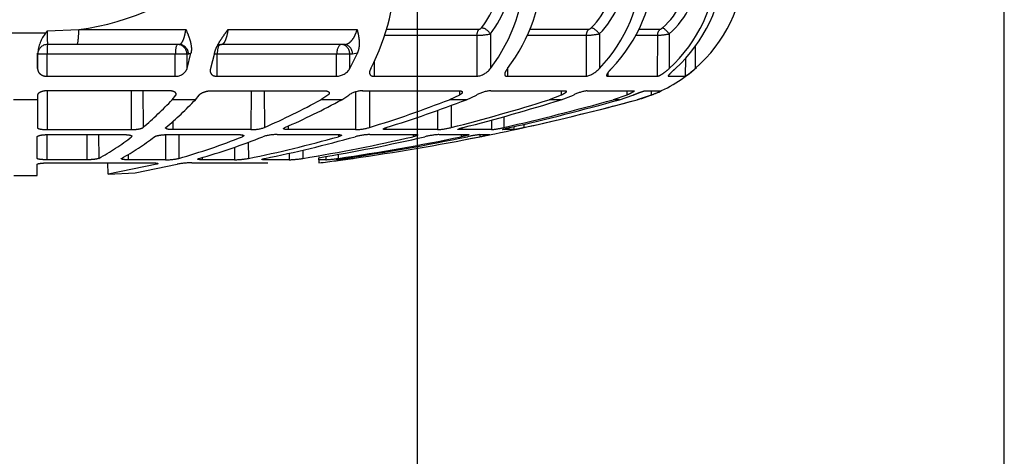
# Model space of a CAD drawing. Units: metres. Extents: x 1641.55 to 1647.26, y 257.1 to 260.73.
# Drawn here: x 1643.77 to 1643.87, y 258.19 to 258.23 of the extents above; entities that cross this region are included whole.
import ezdxf

# ---------------------------------------------------------------- set-up
doc = ezdxf.new("R2010")
doc.units = ezdxf.units.M
doc.header["$LTSCALE"] = 0.001
doc.linetypes.add('DASHED', pattern=[19.05, 12.7, -6.35])

# ---------------------------------------------------------------- blocks, each defined once
blk = doc.blocks.new('A$C26F47F03')
at = {"linetype": 'DASHED'}
for p, q in [((14.3663, 7.4725), (14.4825, 7.4725)), ((14.431, 7.4222), (14.5222, 7.4218)), ((14.5222, 7.3356), (14.5222, 7.4218)), ((14.3055, 7.3396), (14.4825, 7.3398)), ((14.5201, 7.3356), (14.5222, 7.3356)), ((14.5959, 7.2172), (14.5959, 7.2983)), ((14.2816, 7.185), (14.2816, 7.2939)), ((14.313, 7.2791), (14.5222, 7.2782)), ((14.313, 7.2791), (14.313, 7.1704)), ((14.5222, 7.0254), (14.5222, 7.2782)), ((14.5959, 7.2473), (14.6184, 7.2473)), ((14.6184, 7.2473), (14.6419, 7.1755)), ((14.5959, 6.9202), (14.5959, 7.1581)), ((14.6419, 7.0848), (14.6184, 7.1543)), ((14.5959, 7.1225), (14.6184, 7.1225)), ((14.6184, 7.1225), (14.6419, 7.0531)), ((14.6419, 7.0848), (14.6419, 7.0531)), ((14.5051, 7.0255), (14.5222, 7.0254)), ((14.3055, 6.9825), (14.4825, 6.9829)), ((14.2816, 6.6296), (14.2816, 6.9285)), ((14.313, 6.9153), (14.5222, 6.9146)), ((14.313, 6.9153), (14.313, 6.6177)), ((14.5222, 6.5124), (14.5222, 6.9146)), ((14.6419, 6.7873), (14.6184, 6.8496)), ((14.5959, 6.4275), (14.5959, 6.8059)), ((14.5959, 6.7882), (14.6184, 6.7882)), ((14.6184, 6.7882), (14.6419, 6.726)), ((14.6419, 6.7873), (14.6419, 6.726)), ((14.7669, 6.5968), (14.784, 6.5968)), ((14.7793, 6.5451), (14.7948, 6.545)), ((14.7948, 6.545), (14.7948, 6.4885)), ((14.4842, 6.5125), (14.5222, 6.5124)), ((14.7281, 6.4943), (14.784, 6.4943)), ((14.3055, 6.4255), (14.4825, 6.426)), ((14.7449, 6.4316), (14.7948, 6.4314)), ((14.7948, 6.4314), (14.7948, 6.2657)), ((14.8202, 6.3724), (14.8202, 6.4236)), ((14.2816, 5.8964), (14.2816, 6.3669)), ((14.313, 6.3563), (14.5222, 6.3556)), ((14.313, 6.3563), (14.313, 5.8869)), ((14.5222, 5.8315), (14.5222, 6.3556)), ((14.6419, 6.3032), (14.6184, 6.3541)), ((14.8202, 6.3716), (14.831, 6.3716)), ((14.6419, 6.3032), (14.6419, 6.2165)), ((14.8202, 6.163), (14.8202, 6.3129)), ((14.5959, 5.7728), (14.5959, 6.2659)), ((14.596, 6.2672), (14.6184, 6.2673)), ((14.6184, 6.2673), (14.6419, 6.2165)), ((14.8202, 6.2768), (14.831, 6.2768)), ((14.6705, 6.225), (14.784, 6.2252)), ((14.6957, 6.1559), (14.7948, 6.1555)), ((14.7948, 6.1555), (14.7948, 5.892)), ((14.8202, 5.8095), (14.8202, 6.048)), ((14.8202, 6.0302), (14.831, 6.0303)), ((14.7845, 5.892), (14.7948, 5.892)), ((14.4488, 5.8317), (14.5222, 5.8315)), ((14.5959, 5.8072), (14.784, 5.8078)), ((14.2829, 5.0843), (14.2829, 5.7445)), ((14.4825, 5.7072), (14.4038, 5.7457)), ((14.4038, 5.7457), (14.4098, 5.7215)), ((14.4098, 5.7215), (14.4098, 5.707)), ((14.4825, 5.7072), (14.4098, 5.707)), ((14.4098, 5.707), (14.4098, 5.6398)), ((14.6022, 5.7367), (14.7948, 5.7361)), ((14.6419, 5.6655), (14.6184, 5.7015)), ((14.7948, 5.7361), (14.7948, 5.3926)), ((14.9352, 5.7205), (14.9419, 5.7205)), ((14.36, 5.6782), (14.36, 5.0513)), ((14.5222, 5.6396), (14.4098, 5.6398)), ((14.4098, 5.6398), (14.4098, 5.0294)), ((14.5222, 5.0292), (14.5222, 5.6396)), ((14.6419, 5.6655), (14.6419, 5.5593)), ((14.8202, 5.336), (14.8202, 5.6468)), ((14.8203, 5.6486), (14.831, 5.6487)), ((14.9202, 5.6481), (14.9419, 5.6481)), ((14.9436, 5.6681), (14.9489, 5.6681)), ((14.9484, 5.6411), (14.9489, 5.6411)), ((14.9489, 5.6681), (14.9489, 5.6411)), ((14.6184, 5.5952), (14.6419, 5.5593)), ((14.5959, 5.0006), (14.5959, 5.5749)), ((14.9317, 5.5848), (14.9489, 5.5847)), ((14.9344, 5.5494), (14.9381, 5.5494)), ((14.9489, 5.5495), (14.9414, 5.5495)), ((14.9489, 5.5847), (14.9489, 5.5495)), ((14.9489, 5.5495), (14.9651, 5.5496)), ((14.8993, 5.4666), (14.9419, 5.4667)), ((14.7761, 5.3926), (14.7948, 5.3926)), ((14.9147, 5.3969), (14.9489, 5.3967)), ((14.9489, 5.3967), (14.9489, 5.271)), ((14.9647, 4.8993), (14.9647, 5.2883)), ((14.5959, 5.2698), (14.784, 5.2706)), ((14.9424, 5.271), (14.9489, 5.271)), ((14.5959, 5.2021), (14.7948, 5.2017)), ((14.7948, 5.2017), (14.7948, 4.8017)), ((14.8585, 5.1884), (14.9419, 5.1887)), ((14.8202, 4.7749), (14.8202, 5.1368)), ((14.822, 5.1581), (14.831, 5.1581)), ((14.8848, 5.1171), (14.9489, 5.1169)), ((14.9489, 5.1169), (14.9489, 4.9531)), ((14.4038, 5.0156), (14.4825, 4.9952)), ((14.5222, 5.0292), (14.4098, 5.0294)), ((14.4098, 5.0294), (14.4098, 5.0138)), ((14.6419, 4.9176), (14.6184, 4.9363)), ((14.9368, 4.9531), (14.9489, 4.9531)), ((14.4825, 4.8754), (14.4038, 4.8952)), ((14.4038, 4.8952), (14.4098, 4.8826)), ((14.4098, 4.8826), (14.4098, 4.8751)), ((14.6419, 4.9176), (14.6419, 4.7992)), ((14.2829, 4.3227), (14.2829, 4.8692)), ((14.36, 4.8343), (14.36, 4.3128)), ((14.4825, 4.8754), (14.4098, 4.8751)), ((14.4098, 4.8751), (14.4098, 4.8152)), ((14.8202, 4.8325), (14.9419, 4.833)), ((14.5222, 4.8151), (14.4098, 4.8152)), ((14.4098, 4.8152), (14.4098, 4.1602)), ((14.5222, 4.1602), (14.5222, 4.8151)), ((14.6092, 4.8177), (14.6184, 4.8177)), ((14.6419, 4.7992), (14.6184, 4.8177)), ((14.7531, 4.8018), (14.7948, 4.8017)), ((15.0164, 4.6092), (14.9717, 4.824)), ((14.5959, 4.7798), (14.5959, 4.1636)), ((14.8205, 4.7646), (14.9489, 4.7643)), ((14.9489, 4.7643), (14.9489, 4.5735)), ((14.9647, 4.1659), (14.9647, 4.6974)), ((14.9659, 4.7203), (14.9717, 4.7203)), ((14.9717, 4.7203), (15.0221, 4.4715)), ((14.5959, 4.6493), (14.784, 4.6501)), ((14.5959, 4.589), (14.7948, 4.5888)), ((14.7948, 4.1595), (14.7948, 4.5888)), ((14.828, 4.592), (14.831, 4.592)), ((15.0221, 4.4715), (15.0164, 4.6092)), ((14.8202, 4.1643), (14.8202, 4.5527)), ((14.9216, 4.5736), (14.9489, 4.5735)), ((15.0221, 4.4715), (14.9647, 4.4711)), ((14.8202, 4.4234), (14.9419, 4.4239)), ((14.8202, 4.3631), (14.9489, 4.363)), ((14.9489, 4.363), (14.9489, 4.1583)), ((14.2903, 4.1605), (14.2829, 4.3227)), ((14.36, 4.3128), (14.36, 4.1616)), ((14.3012, 4.1522), (14.3012, 3.9464)), ((14.5222, 4.1602), (14.4098, 4.1602)), ((14.4098, 4.1602), (14.4098, 4.1116)), ((14.5962, 4.1596), (14.7948, 4.1595)), ((14.8203, 4.1583), (14.9489, 4.1583)), ((14.404, 4.1116), (14.4825, 4.1113)), ((14.4098, 4.1116), (14.404, 4.1116)), ((14.4825, 4.1113), (14.4098, 4.1116)), ((14.6184, 4.1107), (14.6419, 4.1106)), ((14.6419, 4.1106), (14.6419, 3.9881)), ((14.6419, 4.1106), (14.784, 4.11)), ((14.9419, 4.1093), (14.831, 4.1098)), ((15.0294, 4.1089), (14.9717, 4.1092)), ((15.0294, 3.9897), (15.0294, 4.1089))]:
    blk.add_line(p, q, dxfattribs=at)
for centre, radius, start, end in [((13.9183, 6.9786), 0.7499, 41.1966, 86.8926), ((13.9203, 6.8577), 0.7619, 42.4392, 87.0907), ((13.9231, 6.828), 0.7582, 42.4513, 87.2905), ((13.9871, 7.0655), 0.4201, 40.7233, 89.8121), ((13.9182, 6.979), 0.75, 21.6184, 41.8246), ((14.1063, 7.1368), 0.5042, 34.4152, 41.7359), ((13.9871, 7.0576), 0.3794, 40.6892, 89.8207), ((13.7037, 7.2336), 0.611, 4.2641, 9.9867), ((14.169, 7.0801), 0.4795, 20.4114, 27.0768), ((13.9274, 6.4635), 0.8039, 46.3213, 87.7505), ((13.9182, 6.979), 0.75, 15.2335, 21.1773), ((13.9344, 6.41), 0.7928, 46.2655, 88.2308), ((3.16, 4.0493), 11.9, 13.56053, 15.23348), ((3.1618, 4.0497), 11.898, 12.36165, 15.23121), ((13.9921, 6.6718), 0.4412, 44.7536, 90.4805), ((13.9918, 6.6611), 0.3979, 44.677, 90.5087), ((3.8827, 4.0528), 11.1782, 12.78109, 15.7382), ((3.9006, 4.0242), 11.1601, 12.78735, 15.74765), ((13.8463, 6.8968), 0.4671, 2.2789, 10.5764), ((14.3963, 6.8871), 0.1289, 12.3118, 48.0098), ((14.2578, 6.9234), 0.0243, 12.0157, 45.7892), ((14.8291, 6.9555), 0.2359, 188.601, 206.6758), ((5.8701, 4.0308), 9.1947, 14.19711, 17.44517), ((3.16, 4.0493), 11.9, 10.93076, 13.17256), ((13.9374, 5.7886), 0.9071, 53.0594, 88.6381), ((5.9013, 3.9756), 9.1632, 14.21199, 17.4675), ((13.9497, 5.7207), 0.884, 52.9297, 89.4), ((13.0283, 6.2014), 1.7996, 11.0059, 12.6925), ((13.9989, 6.0366), 0.4952, 51.7503, 91.2134), ((14.3146, 6.3808), 0.4829, 6.02, 13.6009), ((13.9981, 6.0305), 0.4456, 51.6264, 91.2668), ((13.9484, 6.3514), 0.3647, 0.7596, 11.7165), ((14.4175, 6.343), 0.1055, 6.8998, 51.9492), ((14.7818, 6.4442), 0.1867, 185.1175, 208.8687), ((13.5783, 6.1372), 1.2745, 10.5963, 12.985), ((14.2616, 6.3646), 0.0201, 6.5543, 49.2188), ((15.4372, 6.4436), 0.6211, 186.5832, 192.602), ((3.1622, 4.0496), 11.8977, 8.07327, 11.25411), ((8.5913, 3.9748), 6.4831, 17.21548, 21.04775), ((3.9191, 4.0606), 11.141, 8.35332, 11.63843), ((3.932, 4.0309), 11.1281, 8.35595, 11.6436), ((8.6278, 3.8967), 6.446, 17.24618, 21.09314), ((14.4307, 6.1344), 0.3647, 3.3245, 14.4211), ((15.2452, 6.1899), 0.4259, 183.6288, 193.4733), ((5.9982, 4.0617), 9.0629, 9.44801, 12.93671), ((6.0222, 4.0048), 9.0387, 9.30763, 12.94927), ((13.9468, 4.7711), 1.1729, 62.824, 89.4096), ((14.5118, 5.7298), 0.2831, 1.268, 15.9842), ((15.153, 5.8191), 0.333, 181.6479, 194.772), ((14.7331, 5.7768), 0.1372, 181.6637, 213.2862), ((14.4389, 5.6362), 0.0834, 2.3482, 58.46), ((8.8471, 4.0505), 6.2163, 11.34581, 15.71443), ((3.16, 4.0493), 11.9, 7.24262, 8.09132), ((13.1026, 5.4494), 1.8592, 6.7539, 8.3846), ((11.3171, 3.8559), 3.7854, 23.6705, 28.5581), ((8.873, 3.9695), 6.1902, 11.35905, 15.73995), ((14.2488, 5.5398), 0.7015, 3.6752, 8.8821), ((11.3498, 3.7602), 3.7516, 23.74, 28.6569), ((14.4049, 5.3778), 0.5443, 1.9904, 9.3935), ((15.0641, 5.3348), 0.2439, 179.7107, 197.1703), ((14.5943, 5.2053), 0.2006, 358.9729, 18.9849), ((11.6975, 4.0152), 3.3728, 15.8588, 21.71), ((14.5245, 5.1119), 0.4244, 0.6776, 10.4202), ((11.7204, 3.9159), 3.3495, 15.8903, 21.7685), ((12.9333, 4.1427), 1.3616, 7.5976, 41.1267), ((13.3161, 3.5225), 1.9246, 40.2989, 46.4605), ((15.3644, 4.8983), 0.3997, 179.844, 190.7135), ((14.4603, 4.8176), 0.062, 357.7256, 68.9807), ((14.6501, 4.7687), 0.2988, 359.1645, 12.4269), ((13.3388, 3.4158), 1.9005, 40.5017, 46.7154), ((13.7872, 3.9031), 1.3186, 28.8736, 37.6638), ((13.8018, 3.7923), 1.3034, 28.9854, 37.8438), ((14.3092, 5.1935), 1.0331, 268.9522, 272.8166), ((14.8695, 4.9052), 0.9434, 232.1241, 232.9548), ((14.4238, 4.3123), 0.2016, 232.5504, 264.3544), ((14.41, 4.1616), 0.05, 180, 269.75)]:
    blk.add_arc(centre, radius, start, end, dxfattribs=at)
for centre, major_axis, ratio, start_param, end_param in [((14.3057, 7.3292), (-0.0305, -0.0259), 0.20268, 4.54721, 6.095589), ((14.3132, 7.3173), (-0.04, 0), 0.956903, 0.65854, 1.566433), ((14.3057, 6.9625), (-0.029, -0.0276), 0.388777, 4.364113, 5.912491), ((14.3132, 6.9493), (-0.04, 0), 0.849134, 0.65854, 1.566433), ((14.3057, 6.3972), (0.026, 0.0304), 0.548381, 1.007654, 2.556033), ((14.3132, 6.3836), (-0.04, 0), 0.683499, 0.65854, 1.566433), ((14.41, 5.6782), (0.05, 0), 0.866025, 1.57516, 3.141593), ((14.41, 5.6637), (0.05, 0), 0.866025, 1.57516, 3.141593), ((14.41, 5.6634), (0.05, 0), 0.471284, 3.141593, 4.708026), ((14.41, 5.0439), (0.05, 0), 0.290406, 3.141593, 4.708026), ((14.41, 4.8343), (0.05, 0), 0.965926, 1.57516, 3.141593), ((14.41, 4.8268), (0.05, 0), 0.965926, 1.57516, 3.141593), ((14.41, 4.8266), (0.05, 0), 0.226951, 3.141593, 4.708026), ((14.21, 4.3128), (-0.15, 0), 0.076269, 3.141593, 4.204546), ((14.41, 4.1618), (0.05, 0), 0.032846, 3.141593, 4.708026)]:
    blk.add_ellipse(centre, major_axis=major_axis, ratio=ratio, start_param=start_param, end_param=end_param, dxfattribs=at)
for points, knots in [([(14.4825, 7.3719), (14.4874, 7.3665), (14.4922, 7.3612), (14.5014, 7.3514), (14.5056, 7.347), (14.5113, 7.3415), (14.513, 7.3399), (14.5162, 7.3371), (14.5175, 7.3361), (14.521, 7.3339), (14.5222, 7.3339), (14.5222, 7.3356)], [0, 0, 0, 0, 0.25, 0.25, 0.5, 0.5, 0.625, 0.625, 0.75, 0.75, 1, 1, 1, 1]), ([(14.2816, 7.2939), (14.2816, 7.2947), (14.2807, 7.2965), (14.2782, 7.3006), (14.2765, 7.3029), (14.2747, 7.3049)], [0, 0, 0, 0, 0.5, 0.5, 1, 1, 1, 1]), ([(14.5222, 7.2782), (14.5222, 7.2804), (14.521, 7.2842), (14.5164, 7.2937), (14.5131, 7.2993), (14.5056, 7.311), (14.5013, 7.317), (14.4922, 7.3287), (14.4875, 7.3344), (14.4825, 7.3398)], [0, 0, 0, 0, 0.25, 0.25, 0.5, 0.5, 0.75, 0.75, 1, 1, 1, 1]), ([(14.6184, 7.1543), (14.6158, 7.1607), (14.6131, 7.1674), (14.608, 7.1806), (14.6055, 7.1871), (14.6022, 7.1959), (14.6012, 7.1986), (14.5994, 7.2038), (14.5986, 7.2062), (14.5966, 7.2125), (14.5959, 7.2156), (14.5959, 7.2172)], [0, 0, 0, 0, 0.25, 0.25, 0.5, 0.5, 0.625, 0.625, 0.75, 0.75, 1, 1, 1, 1]), ([(14.5959, 7.1581), (14.5959, 7.1602), (14.5966, 7.1608), (14.5992, 7.1591), (14.6011, 7.1568), (14.6055, 7.15), (14.608, 7.1455), (14.6131, 7.1349), (14.6158, 7.129), (14.6184, 7.1225)], [0, 0, 0, 0, 0.25, 0.25, 0.5, 0.5, 0.75, 0.75, 1, 1, 1, 1]), ([(14.4825, 7.0448), (14.4874, 7.04), (14.4922, 7.0355), (14.5014, 7.0278), (14.5056, 7.0246), (14.5113, 7.0213), (14.513, 7.0205), (14.5162, 7.0195), (14.5176, 7.0193), (14.5198, 7.0197), (14.5207, 7.0203), (14.5219, 7.0223), (14.5222, 7.0236), (14.5222, 7.0254)], [0, 0, 0, 0, 0.25, 0.25, 0.5, 0.5, 0.625, 0.625, 0.75, 0.75, 0.875, 0.875, 1, 1, 1, 1]), ([(14.5959, 6.8059), (14.5959, 6.8097), (14.5966, 6.8122), (14.5992, 6.8142), (14.6011, 6.8137), (14.6055, 6.8102), (14.608, 6.8072), (14.6132, 6.799), (14.6158, 6.794), (14.6184, 6.7882)], [0, 0, 0, 0, 0.25, 0.25, 0.5, 0.5, 0.75, 0.75, 1, 1, 1, 1]), ([(14.4825, 6.5137), (14.4874, 6.5097), (14.4922, 6.5063), (14.5014, 6.5012), (14.5056, 6.4995), (14.5113, 6.4987), (14.513, 6.4987), (14.5162, 6.4994), (14.5176, 6.5002), (14.521, 6.5035), (14.5222, 6.5073), (14.5222, 6.5124)], [0, 0, 0, 0, 0.25, 0.25, 0.5, 0.5, 0.625, 0.625, 0.75, 0.75, 1, 1, 1, 1]), ([(14.7946, 6.4873), (14.7944, 6.4873), (14.7942, 6.4875), (14.7935, 6.4891), (14.7926, 6.4915), (14.7896, 6.5018), (14.7868, 6.513), (14.784, 6.5257)], [0.141365, 0.141365, 0.141365, 0.141365, 0.25, 0.25, 0.5, 0.5, 1, 1, 1, 1]), ([(14.8202, 6.3129), (14.8202, 6.3151), (14.8205, 6.3158), (14.8216, 6.3144), (14.8224, 6.3123), (14.8244, 6.3055), (14.8257, 6.3009), (14.8283, 6.2899), (14.8297, 6.2836), (14.831, 6.2768)], [0, 0, 0, 0, 0.25, 0.25, 0.5, 0.5, 0.75, 0.75, 1, 1, 1, 1]), ([(14.5959, 6.2659), (14.5959, 6.2711), (14.5966, 6.2753), (14.5992, 6.2808), (14.6011, 6.2822), (14.6055, 6.2822), (14.608, 6.2808), (14.6132, 6.2757), (14.6158, 6.272), (14.6184, 6.2673)], [0, 0, 0, 0, 0.25, 0.25, 0.5, 0.5, 0.75, 0.75, 1, 1, 1, 1]), ([(14.7936, 6.2599), (14.793, 6.2599), (14.7924, 6.2606), (14.7906, 6.2639), (14.7894, 6.267), (14.7868, 6.2751), (14.7854, 6.2802), (14.784, 6.2859)], [0.3112927, 0.3112927, 0.3112927, 0.3112927, 0.5, 0.5, 0.75, 0.75, 1, 1, 1, 1]), ([(14.8202, 6.048), (14.8202, 6.0518), (14.8205, 6.0544), (14.8213, 6.056), (14.8215, 6.0562), (14.8218, 6.0562)], [0, 0, 0, 0, 0.25, 0.25, 0.3508716, 0.3508716, 0.3508716, 0.3508716]), ([(14.8223, 6.0561), (14.8226, 6.0559), (14.823, 6.0554), (14.8244, 6.053), (14.8257, 6.05), (14.8283, 6.0416), (14.8297, 6.0363), (14.831, 6.0303)], [0.3967603, 0.3967603, 0.3967603, 0.3967603, 0.5, 0.5, 0.75, 0.75, 1, 1, 1, 1]), ([(14.7948, 5.892), (14.7948, 5.8874), (14.7946, 5.8839), (14.7935, 5.8793), (14.7926, 5.8782), (14.7906, 5.8786), (14.7894, 5.88), (14.7868, 5.8852), (14.7854, 5.8889), (14.784, 5.8936)], [0, 0, 0, 0, 0.25, 0.25, 0.5, 0.5, 0.75, 0.75, 1, 1, 1, 1]), ([(14.4825, 5.8146), (14.4875, 5.8117), (14.4922, 5.8097), (14.5014, 5.8075), (14.5056, 5.8073), (14.5132, 5.8096), (14.5164, 5.8121), (14.521, 5.8198), (14.5222, 5.8252), (14.5222, 5.8315)], [0, 0, 0, 0, 0.25, 0.25, 0.5, 0.5, 0.75, 0.75, 1, 1, 1, 1]), ([(14.2829, 5.7445), (14.2931, 5.747), (14.3032, 5.7492), (14.3232, 5.7529), (14.3332, 5.7543), (14.3534, 5.7554), (14.3636, 5.7552), (14.3837, 5.7525), (14.3938, 5.75), (14.4038, 5.7457)], [0, 0, 0, 0, 0.25, 0.25, 0.5, 0.5, 0.75, 0.75, 1, 1, 1, 1]), ([(14.36, 5.6782), (14.36, 5.685), (14.3582, 5.6917), (14.353, 5.7014), (14.3508, 5.7047), (14.3457, 5.7109), (14.3427, 5.7139), (14.3326, 5.7225), (14.3243, 5.7279), (14.3054, 5.7372), (14.2947, 5.7413), (14.2829, 5.7445)], [0, 0, 0, 0, 0.25, 0.25, 0.375, 0.375, 0.5, 0.5, 0.75, 0.75, 1, 1, 1, 1]), ([(14.8202, 5.6468), (14.8202, 5.6521), (14.8205, 5.6563), (14.8216, 5.6622), (14.8224, 5.6637), (14.8244, 5.664), (14.8257, 5.6627), (14.8283, 5.6575), (14.8297, 5.6536), (14.831, 5.6487)], [0, 0, 0, 0, 0.25, 0.25, 0.5, 0.5, 0.75, 0.75, 1, 1, 1, 1]), ([(14.9487, 5.6401), (14.9487, 5.6401), (14.9485, 5.6404), (14.948, 5.6422), (14.9475, 5.6447), (14.9456, 5.6551), (14.9438, 5.6664), (14.9419, 5.6791)], [0.1289575, 0.1289575, 0.1289575, 0.1289575, 0.25, 0.25, 0.5, 0.5, 1, 1, 1, 1]), ([(14.5959, 5.5749), (14.5959, 5.5811), (14.5966, 5.5867), (14.5992, 5.5954), (14.6011, 5.5985), (14.6077, 5.6038), (14.6132, 5.6019), (14.6184, 5.5952)], [0, 0, 0, 0, 0.25, 0.25, 0.5, 0.5, 1, 1, 1, 1]), ([(14.7948, 5.3926), (14.7948, 5.3869), (14.7946, 5.3821), (14.7935, 5.3744), (14.7926, 5.3716), (14.7906, 5.3685), (14.7894, 5.3682), (14.7868, 5.3701), (14.7854, 5.3723), (14.784, 5.3756)], [0, 0, 0, 0, 0.25, 0.25, 0.5, 0.5, 0.75, 0.75, 1, 1, 1, 1]), ([(14.9489, 5.271), (14.9489, 5.2666), (14.9487, 5.2633), (14.948, 5.2589), (14.9475, 5.2578), (14.9456, 5.2586), (14.9438, 5.2641), (14.9419, 5.2735)], [0, 0, 0, 0, 0.25, 0.25, 0.5, 0.5, 1, 1, 1, 1]), ([(14.8202, 5.1368), (14.8202, 5.1432), (14.8205, 5.1488), (14.8216, 5.1577), (14.8224, 5.1611), (14.8244, 5.165), (14.8257, 5.1655), (14.8283, 5.1638), (14.8297, 5.1616), (14.831, 5.1581)], [0, 0, 0, 0, 0.25, 0.25, 0.5, 0.5, 0.75, 0.75, 1, 1, 1, 1]), ([(14.2829, 5.0843), (14.2947, 5.0826), (14.3053, 5.0806), (14.3195, 5.0771), (14.324, 5.0758), (14.3322, 5.0731), (14.3359, 5.0717), (14.346, 5.0674), (14.3513, 5.0643), (14.3582, 5.0579), (14.36, 5.0546), (14.36, 5.0513)], [0, 0, 0, 0, 0.25, 0.25, 0.375, 0.375, 0.5, 0.5, 0.75, 0.75, 1, 1, 1, 1]), ([(14.4038, 5.0156), (14.3938, 5.0178), (14.3837, 5.0216), (14.3636, 5.031), (14.3534, 5.0367), (14.3332, 5.0492), (14.3232, 5.0559), (14.3032, 5.0699), (14.2931, 5.0772), (14.2829, 5.0843)], [0, 0, 0, 0, 0.25, 0.25, 0.5, 0.5, 0.75, 0.75, 1, 1, 1, 1]), ([(14.3672, 5.03), (14.3662, 5.0313), (14.363, 5.0357), (14.3595, 5.0453), (14.3602, 5.0503), (14.3603, 5.0511)], [0.4842237, 0.4842237, 0.4842237, 0.4842237, 0.7013392, 0.9595124, 1, 1, 1, 1]), ([(14.4825, 4.9952), (14.4875, 4.9937), (14.4922, 4.9931), (14.5014, 4.994), (14.5056, 4.9954), (14.5132, 5.0009), (14.5164, 5.0049), (14.521, 5.0155), (14.5222, 5.022), (14.5222, 5.0292)], [0, 0, 0, 0, 0.25, 0.25, 0.5, 0.5, 0.75, 0.75, 1, 1, 1, 1]), ([(14.6184, 4.9363), (14.6158, 4.938), (14.6131, 4.941), (14.608, 4.9491), (14.6055, 4.9542), (14.6011, 4.9659), (14.5992, 4.9726), (14.5966, 4.9865), (14.5959, 4.9937), (14.5959, 5.0006)], [0, 0, 0, 0, 0.25, 0.25, 0.5, 0.5, 0.75, 0.75, 1, 1, 1, 1]), ([(14.9489, 4.9531), (14.9489, 4.9476), (14.9487, 4.9428), (14.948, 4.9353), (14.9475, 4.9326), (14.9456, 4.9282), (14.9438, 4.9303), (14.9419, 4.9369)], [0, 0, 0, 0, 0.25, 0.25, 0.5, 0.5, 1, 1, 1, 1]), ([(14.2829, 4.8692), (14.2931, 4.8735), (14.3032, 4.8778), (14.3232, 4.8855), (14.3332, 4.8889), (14.3534, 4.8943), (14.3636, 4.8962), (14.3837, 4.8977), (14.3938, 4.8974), (14.4038, 4.8952)], [0, 0, 0, 0, 0.25, 0.25, 0.5, 0.5, 0.75, 0.75, 1, 1, 1, 1]), ([(14.36, 4.8343), (14.36, 4.838), (14.3582, 4.8415), (14.353, 4.8466), (14.3508, 4.8483), (14.3457, 4.8516), (14.3427, 4.8532), (14.3326, 4.8577), (14.3243, 4.8605), (14.3054, 4.8654), (14.2947, 4.8675), (14.2829, 4.8692)], [0, 0, 0, 0, 0.25, 0.25, 0.375, 0.375, 0.5, 0.5, 0.75, 0.75, 1, 1, 1, 1]), ([(14.6184, 4.8177), (14.6158, 4.8195), (14.6131, 4.8199), (14.608, 4.8182), (14.6055, 4.816), (14.6022, 4.8109), (14.6012, 4.809), (14.5994, 4.8044), (14.5986, 4.8018), (14.5966, 4.7934), (14.5959, 4.7868), (14.5959, 4.7798)], [0, 0, 0, 0, 0.25, 0.25, 0.5, 0.5, 0.625, 0.625, 0.75, 0.75, 1, 1, 1, 1]), ([(14.7948, 4.8017), (14.7948, 4.7953), (14.7946, 4.7894), (14.7935, 4.7791), (14.7926, 4.7748), (14.7911, 4.77), (14.7905, 4.7686), (14.7898, 4.7676)], [0, 0, 0, 0, 0.25, 0.25, 0.5, 0.5, 0.6381689, 0.6381689, 0.6381689, 0.6381689]), ([(14.831, 4.7088), (14.8297, 4.7106), (14.8283, 4.7137), (14.8257, 4.7223), (14.8245, 4.7278), (14.8224, 4.74), (14.8216, 4.7469), (14.8205, 4.7609), (14.8202, 4.7681), (14.8202, 4.7749)], [0, 0, 0, 0, 0.25, 0.25, 0.5, 0.5, 0.75, 0.75, 1, 1, 1, 1]), ([(14.9647, 4.6974), (14.9647, 4.704), (14.9649, 4.7099), (14.9657, 4.7193), (14.9662, 4.7229), (14.9673, 4.7266), (14.9678, 4.7274), (14.9684, 4.7274)], [0, 0, 0, 0, 0.25, 0.25, 0.5, 0.5, 0.6813057, 0.6813057, 0.6813057, 0.6813057]), ([(14.7948, 4.5888), (14.7948, 4.5954), (14.7946, 4.6021), (14.7935, 4.6152), (14.7926, 4.6216), (14.7896, 4.6384), (14.7868, 4.6467), (14.784, 4.6501)], [0, 0, 0, 0, 0.25, 0.25, 0.5, 0.5, 1, 1, 1, 1]), ([(14.8202, 4.5527), (14.8202, 4.5597), (14.8205, 4.5663), (14.8216, 4.5778), (14.8224, 4.5826), (14.8244, 4.5899), (14.8257, 4.5923), (14.8274, 4.5936), (14.8279, 4.5937), (14.8283, 4.5937)], [0, 0, 0, 0, 0.25, 0.25, 0.5, 0.5, 0.75, 0.75, 0.8369852, 0.8369852, 0.8369852, 0.8369852]), ([(14.9489, 4.5735), (14.9489, 4.5672), (14.9487, 4.5614), (14.948, 4.5514), (14.9475, 4.5472), (14.9465, 4.5422), (14.946, 4.5407), (14.9455, 4.5397)], [0, 0, 0, 0, 0.25, 0.25, 0.5, 0.5, 0.6550345, 0.6550345, 0.6550345, 0.6550345]), ([(14.9419, 4.4239), (14.9428, 4.4222), (14.9438, 4.4194), (14.9454, 4.4116), (14.9462, 4.4067), (14.9481, 4.39), (14.9489, 4.3761), (14.9489, 4.363)], [0, 0, 0, 0, 0.25, 0.25, 0.5, 0.5, 1, 1, 1, 1]), ([(14.4825, 4.1113), (14.4875, 4.1113), (14.4922, 4.1122), (14.5013, 4.116), (14.5056, 4.119), (14.5132, 4.1273), (14.5164, 4.1327), (14.5198, 4.1422), (14.5207, 4.1455), (14.5219, 4.1526), (14.5222, 4.1564), (14.5222, 4.1602)], [0, 0, 0, 0, 0.25, 0.25, 0.5, 0.5, 0.75, 0.75, 0.875, 0.875, 1, 1, 1, 1]), ([(14.5959, 4.1636), (14.5959, 4.1564), (14.5966, 4.1493), (14.5992, 4.1363), (14.6011, 4.1304), (14.6055, 4.1209), (14.608, 4.1171), (14.6131, 4.112), (14.6158, 4.1107), (14.6184, 4.1107)], [0, 0, 0, 0, 0.25, 0.25, 0.5, 0.5, 0.75, 0.75, 1, 1, 1, 1]), ([(14.784, 4.11), (14.7854, 4.11), (14.7868, 4.1112), (14.7894, 4.116), (14.7906, 4.1196), (14.7936, 4.1332), (14.7948, 4.1461), (14.7948, 4.1595)], [0, 0, 0, 0, 0.25, 0.25, 0.5, 0.5, 1, 1, 1, 1]), ([(14.831, 4.1098), (14.8297, 4.1098), (14.8283, 4.1112), (14.8257, 4.1166), (14.8245, 4.1207), (14.8224, 4.1308), (14.8216, 4.1369), (14.8205, 4.15), (14.8202, 4.1572), (14.8202, 4.1643)], [0, 0, 0, 0, 0.25, 0.25, 0.5, 0.5, 0.75, 0.75, 1, 1, 1, 1]), ([(14.9489, 4.1583), (14.9489, 4.1516), (14.9487, 4.1452), (14.948, 4.1332), (14.9475, 4.1278), (14.9456, 4.1144), (14.9438, 4.1093), (14.9419, 4.1093)], [0, 0, 0, 0, 0.25, 0.25, 0.5, 0.5, 1, 1, 1, 1]), ([(14.9717, 4.1092), (14.9708, 4.1092), (14.9699, 4.1107), (14.9683, 4.1164), (14.9675, 4.1207), (14.9662, 4.1312), (14.9657, 4.1376), (14.9649, 4.1512), (14.9647, 4.1586), (14.9647, 4.1659)], [0, 0, 0, 0, 0.25, 0.25, 0.5, 0.5, 0.75, 0.75, 1, 1, 1, 1])]:
    blk.add_open_spline(points, degree=3, knots=knots, dxfattribs=at)
for points in [[(14.7948, 6.2657), (14.7948, 6.2632), (14.7946, 6.2615), (14.7943, 6.2606)], [(14.7869, 4.7655), (14.7859, 4.7655), (14.785, 4.7661), (14.784, 4.7673)], [(14.9696, 4.7264), (14.9703, 4.7253), (14.971, 4.7232), (14.9717, 4.7203)], [(14.9438, 4.538), (14.9432, 4.538), (14.9426, 4.5386), (14.9419, 4.5398)]]:
    blk.add_open_spline(points, degree=3, dxfattribs=at)

msp = doc.modelspace()

# ---------------------------------------------------------------- linework, layer by layer
for p, q in [((1643.87144, 257.52119), (1643.87144, 258.61119)), ((1643.81144, 258.10619), (1643.81144, 258.25619))]:
    msp.add_line(p, q)

# ---------------------------------------------------------------- block references
at = {"xscale": 0.02, "yscale": 0.02, "zscale": 0.02, "rotation": 270}
msp.add_blockref('A$C26F47F03', (1643.69039, 258.51777), dxfattribs=at)

doc.saveas('drawing.dxf')
